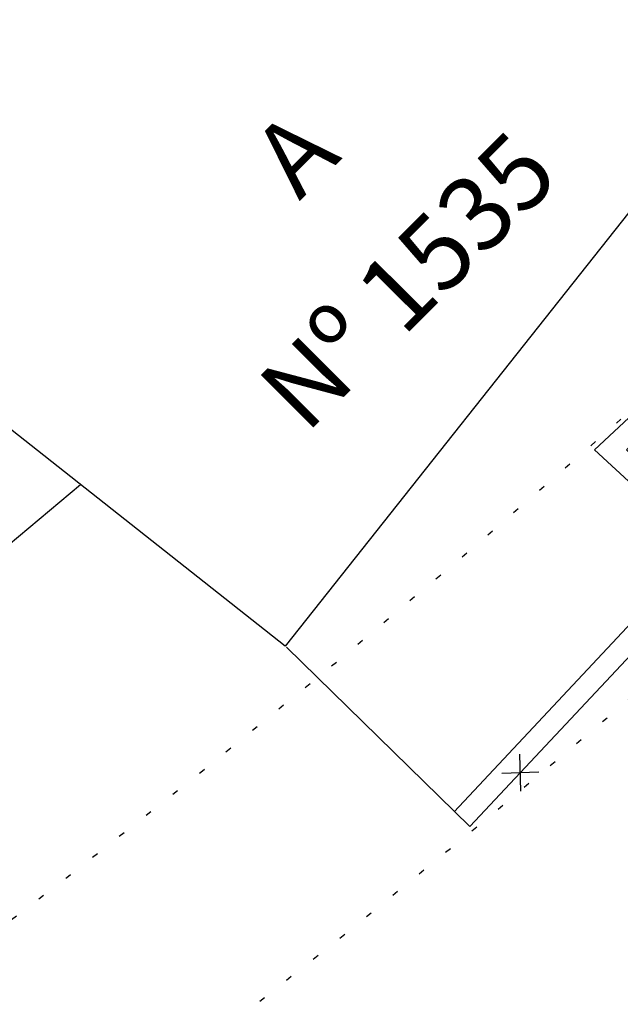
# Model space of a CAD drawing. Units: millimetres. Extents: x 175485 to 176230, y 1668301 to 1669142.
# Drawn here: x 175776 to 175786, y 1668485 to 1668500 of the extents above; entities that cross this region are included whole.
import ezdxf
from ezdxf.enums import TextEntityAlignment as Align

# ---------------------------------------------------------------- set-up
doc = ezdxf.new("R2010")
doc.units = ezdxf.units.MM
doc.header["$LTSCALE"] = 3
doc.header["$MEASUREMENT"] = 0
doc.linetypes.add('ACAD_ISO07W100', pattern=[3, 0, -3])
for name, color, linetype in [('-CERCA', 8, 'CONTINUOUS'), ('-EDIFICAÇÃO', 4, 'CONTINUOUS'), ('-TXT', 7, 'CONTINUOUS'), ('alinhamento spm', 191, 'CONTINUOUS')]:
    doc.layers.add(name, color=color, linetype=linetype)
doc.styles.get("Standard").update_dxf_attribs({"font": 'txt', "height": 1.5})

# ---------------------------------------------------------------- blocks, each defined once
blk = doc.blocks.new('cerca')
at = {"layer": '-CERCA'}
for p, q in [((-0.212, -0.212), (0.212, 0.212)), ((0.212, -0.212), (-0.212, 0.212))]:
    blk.add_line(p, q, dxfattribs=at)

msp = doc.modelspace()

# ---------------------------------------------------------------- linework, layer by layer
at = {"layer": '-CERCA', "elevation": 2.791, "flags": 128}
for points in [[(175782.923, 1668487.684), (175786.916, 1668491.946), (175785.195, 1668493.535), (175789.794, 1668497.83), (175791.778, 1668496.708)], [(175783.179, 1668487.445), (175787.412, 1668491.964), (175785.71, 1668493.537), (175789.845, 1668497.399), (175791.606, 1668496.403)], [(175780.216, 1668490.347), (175783.179, 1668487.445)]]:
    msp.add_lwpolyline(points, dxfattribs=at)
at = {"layer": '-EDIFICAÇÃO'}
for p, q in [((175787.726, 1668499.875, 1.331), (175780.192, 1668490.361, 2.791)), ((175780.192, 1668490.361, 2.791), (175773.082, 1668495.971, 2.791)), ((175776.882, 1668492.973, 2.838), (175766.915, 1668484.625, 4.191))]:
    msp.add_line(p, q, dxfattribs=at)
at = {"layer": 'alinhamento spm', "linetype": 'ACAD_ISO07W100', "ltscale": 0.05}
for centre, radius, end in [((175667.052, 1668628.249), 179.09, 330.31985), ((175667.052, 1668628.249), 182.59, 330.31985), ((175667.068, 1668628.259), 205.59, 330.33552), ((175667.068, 1668628.259), 209.09, 330.33552), ((175667.052, 1668628.249), 193.09, 324.44418), ((175667.068, 1668628.259), 195.09, 324.43912)]:
    msp.add_arc(centre, radius, 301.3962, end, dxfattribs=at)

# ---------------------------------------------------------------- block references
at = {"layer": '-CERCA', "rotation": 46.86767989823328}
msp.add_blockref('cerca', (175783.993, 1668488.314, 2.791), dxfattribs=at)

# ---------------------------------------------------------------- texts
at = {"layer": '-TXT'}
for s, p in [('A', (175780.773, 1668497.906)), ('Nº 1535', (175782.599, 1668495.85))]:
    msp.add_text(s, height=1.2, rotation=45.0241, dxfattribs=at).set_placement(p, align=Align.CENTER)

doc.saveas('drawing.dxf')
